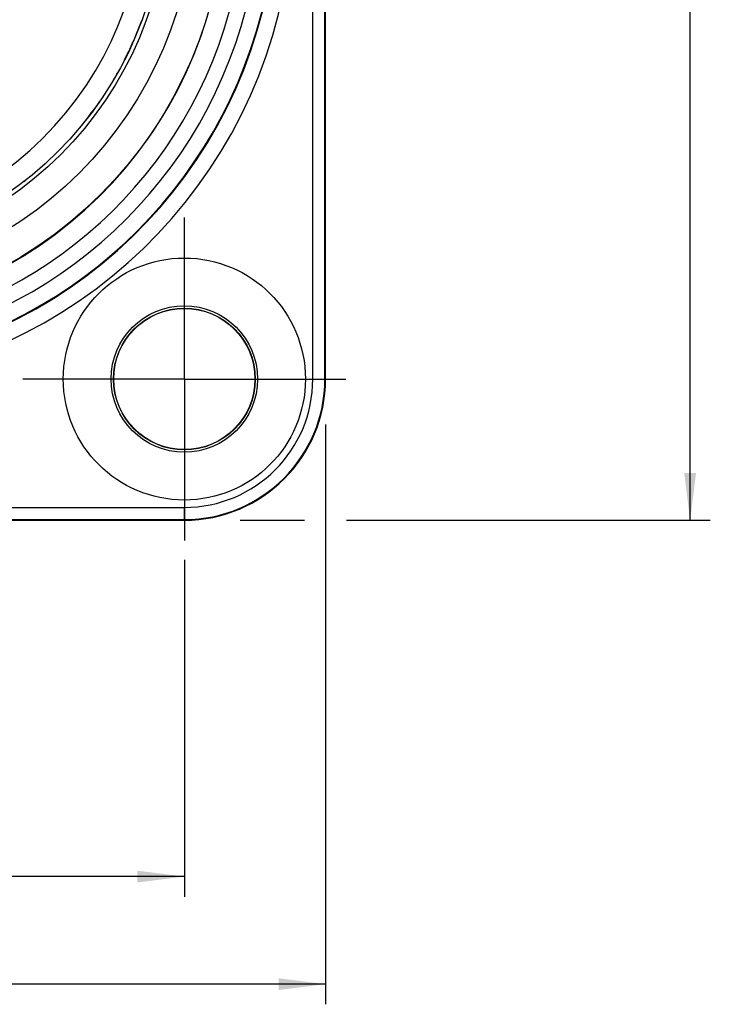
# Model space of a CAD drawing. Units: millimetres. Extents: x 0 to 594, y 0 to 420.
# Drawn here: x 145 to 196, y 244 to 318 of the extents above; entities that cross this region are included whole.
import ezdxf

# ---------------------------------------------------------------- set-up
doc = ezdxf.new("R2010")
doc.units = ezdxf.units.MM
doc.header["$LTSCALE"] = 32.67
doc.linetypes.add('CENTER', pattern=[0.6, 0.375, -0.075, 0.075, -0.075])
doc.layers.get('0').update_dxf_attribs({"linetype": 'CONTINUOUS'})
for name, color, linetype in [('_26_DATUM_AXIS', 7, 'CONTINUOUS'), ('AUSFORMSCHRAEGEN', 7, 'CONTINUOUS'), ('BEZUGSACHSEN', 7, 'CONTINUOUS'), ('RUNDUNGEN', 7, 'CONTINUOUS'), ('ZEICHNUNGSBEMASSUNGEN', 7, 'CONTINUOUS')]:
    doc.layers.add(name, color=color, linetype=linetype)
doc.styles.get("Standard").update_dxf_attribs({"font": 'isonormlt-regular.ttf'})
doc.dimstyles.new('DIMSTYLE_4', dxfattribs={"dimtxt": 3.5, "dimasz": 3.5, "dimexe": 1.5, "dimexo": 1, "dimgap": 0.875, "dimtad": 1, "dimdec": 3, "dimlfac": 0.333333, "dimdsep": 46, "dimtxsty": 'STANDARD', "dimblk": '_FILLED', "dimblk1": '_FILLED', "dimblk2": '_FILLED', "dimcen": 0.09, "dimclrt": 5, "dimazin": 2, "dimtp": 0.3, "dimtm": 0.3, "dimtfac": 1, "dimtdec": 3, "dimtofl": 0, "dimtmove": 0, "dimatfit": 3, "dimldrblk": '_FILLED', "dimfxl": 1, "dimtolj": 1, "dimarcsym": 0})
doc.dimstyles.new('DIMSTYLE_5', dxfattribs={"dimtxt": 3.5, "dimasz": 3.5, "dimexe": 1.5, "dimexo": 1, "dimgap": 0.875, "dimtad": 1, "dimdec": 3, "dimlfac": 0.333333, "dimdsep": 46, "dimtxsty": 'STANDARD', "dimblk": '_FILLED', "dimblk1": '_FILLED', "dimblk2": '_FILLED', "dimcen": 0.09, "dimclrt": 5, "dimazin": 2, "dimtp": 0.2, "dimtm": 0.2, "dimtfac": 1, "dimtdec": 3, "dimtofl": 0, "dimtmove": 0, "dimatfit": 3, "dimldrblk": '_FILLED', "dimfxl": 1, "dimtolj": 1, "dimarcsym": 0})

# ---------------------------------------------------------------- blocks, each defined once
blk = doc.blocks.new('_FILLED')
at = {"color": 0, "linetype": 'BYBLOCK'}
blk.add_solid([(0, 0), (-1, 0.125), (-1, -0.125)], dxfattribs=at)
blk = doc.blocks.new('*D4')
at = {"layer": 'ZEICHNUNGSBEMASSUNGEN', "color": 2, "linetype": 'CONTINUOUS'}
for p, q in [((161.996, 373.5), (196.05, 373.5)), ((194.55, 373.5), (194.55, 327)), ((194.55, 280.5), (194.55, 327)), ((161.099, 280.5), (165.872, 280.5)), ((169.001, 280.5), (196.05, 280.5))]:
    blk.add_line(p, q, dxfattribs=at)
at = {"layer": 'ZEICHNUNGSBEMASSUNGEN', "color": 2, "linetype": 'CONTINUOUS', "xscale": 3.5, "yscale": 3.5, "zscale": 3.5}
for p, rotation in [((194.55, 373.5), 90), ((194.55, 280.5), 270)]:
    blk.add_blockref('_FILLED', p, dxfattribs=dict(at, rotation=rotation))
blk = doc.blocks.new('*D5')
at = {"layer": 'ZEICHNUNGSBEMASSUNGEN', "color": 2, "linetype": 'CONTINUOUS'}
for p, q in [((167.45, 287.612), (167.45, 244.5)), ((89.45, 286.835), (89.45, 244.5)), ((89.45, 246), (128.45, 246)), ((167.45, 246), (128.45, 246))]:
    blk.add_line(p, q, dxfattribs=at)
at = {"layer": 'ZEICHNUNGSBEMASSUNGEN', "color": 2, "linetype": 'CONTINUOUS', "xscale": 3.5, "yscale": 3.5, "zscale": 3.5, "rotation": 180}
blk.add_blockref('_FILLED', (89.45, 246), dxfattribs=at)
at = {"layer": 'ZEICHNUNGSBEMASSUNGEN', "color": 2, "linetype": 'CONTINUOUS', "xscale": 3.5, "yscale": 3.5, "zscale": 3.5}
blk.add_blockref('_FILLED', (167.45, 246), dxfattribs=at)
blk = doc.blocks.new('*D6')
at = {"layer": 'ZEICHNUNGSBEMASSUNGEN', "color": 2, "linetype": 'CONTINUOUS'}
for p, q in [((99.95, 349.322), (99.95, 252.5)), ((156.95, 277.548), (156.95, 252.5)), ((99.95, 254), (128.45, 254)), ((156.95, 254), (128.45, 254))]:
    blk.add_line(p, q, dxfattribs=at)
at = {"layer": 'ZEICHNUNGSBEMASSUNGEN', "color": 2, "linetype": 'CONTINUOUS', "xscale": 3.5, "yscale": 3.5, "zscale": 3.5, "rotation": 180}
blk.add_blockref('_FILLED', (99.95, 254), dxfattribs=at)
at = {"layer": 'ZEICHNUNGSBEMASSUNGEN', "color": 2, "linetype": 'CONTINUOUS', "xscale": 3.5, "yscale": 3.5, "zscale": 3.5}
blk.add_blockref('_FILLED', (156.95, 254), dxfattribs=at)

msp = doc.modelspace()

# ---------------------------------------------------------------- linework, layer by layer
at = {"color": 9, "linetype": 'CONTINUOUS'}
for p, q in [((166.4989, 291), (166.4989, 363)), ((166.4989, 291), (167.45, 291)), ((99.95, 281.4511), (156.95, 281.4511)), ((156.95, 280.5), (156.95, 281.4511))]:
    msp.add_line(p, q, dxfattribs=at)
at = {"color": 7, "linetype": 'CONTINUOUS'}
for p, q in [((167.3989, 291), (167.3989, 363)), ((167.45, 291), (167.45, 363)), ((99.95, 280.5511), (156.95, 280.5511)), ((99.95, 280.5), (156.95, 280.5))]:
    msp.add_line(p, q, dxfattribs=at)
for centre, radius in [((128.45, 327), 27.3), ((128.45, 327), 27), ((156.95, 291), 5.269), ((156.95, 291), 5.25)]:
    msp.add_circle(centre, radius, dxfattribs=at)
at = {"color": 9, "linetype": 'CONTINUOUS'}
msp.add_circle((156.95, 291), 5.4447, dxfattribs=at)
for centre, radius, start, end in [((128.45, 327), 36.5896, 113.001045, 66.998971), ((128.45, 327), 34.145, 132.11087, 47.88913), ((128.45, 327), 25.5, 135.77884, 44.22116), ((156.95, 291), 9.5489, 270, 360)]:
    msp.add_arc(centre, radius, start, end, dxfattribs=at)
at = {"color": 7, "linetype": 'CONTINUOUS'}
for centre, radius, start, end in [((128.45, 327), 35.3896, 113.001049, 66.99897), ((128.45, 327), 31.53, 101.863614, 78.136386), ((128.45, 327), 35.3449, 132.128789, 47.869242), ((128.45, 327), 33, 133.934337, 46.065663), ((156.95, 291), 10.5, 270, 360), ((156.95, 291), 10.4489, 270, 360)]:
    msp.add_arc(centre, radius, start, end, dxfattribs=at)
at = {"layer": '_26_DATUM_AXIS', "color": 7, "linetype": 'CENTER'}
for q in [(156.95, 303), (144.95, 291), (168.95, 291), (156.95, 279)]:
    msp.add_line((156.95, 291), q, dxfattribs=at)
at = {"layer": '_26_DATUM_AXIS', "color": 7, "linetype": 'CONTINUOUS'}
for centre, radius in [((128.45, 327), 29.25), ((156.95, 291), 9)]:
    msp.add_circle(centre, radius, dxfattribs=at)
at = {"layer": 'AUSFORMSCHRAEGEN', "color": 7, "linetype": 'CONTINUOUS'}
for start, end in [(337.458238, 339.786804), (334.850111, 337.039148), (332.959677, 333.771511), (329.314614, 329.606072), (321.00435, 325.31326)]:
    msp.add_arc((128.45, 327), 27, start, end, dxfattribs=at)
at = {"layer": 'BEZUGSACHSEN', "color": 7, "linetype": 'CONTINUOUS'}
msp.add_circle((128.45, 327), 31.5, dxfattribs=at)
at = {"layer": 'RUNDUNGEN', "color": 7, "linetype": 'CONTINUOUS'}
for start, end in [(334.958526, 338.547264), (339.807982, 339.84788), (333.131972, 333.403179), (333.513262, 334.599805), (330.40474, 330.826928), (329.283551, 329.363957), (324.33789, 324.485713), (324.614129, 324.851599), (321.555395, 323.527862), (307.853347, 308.194178)]:
    msp.add_arc((128.45, 327), 27, start, end, dxfattribs=at)

# ---------------------------------------------------------------- dimensions: what is measured, and where the dimension line sits
at = {"layer": 'ZEICHNUNGSBEMASSUNGEN', "color": 2, "linetype": 'CONTINUOUS'}
for base, p1, p2, angle, dimstyle, picture, middle in [((194.55, 280.5), (160.9963, 373.5), (160.099, 280.5), 270, 'DIMSTYLE_4', '*D4', (194.55, 317.522)), ((89.45, 246), (167.45, 288.6115), (89.45, 287.835), 180, 'DIMSTYLE_5', '*D5', (117.796, 246))]:
    dim = msp.add_linear_dim(base=base, p1=p1, p2=p2, angle=angle, dimstyle=dimstyle, dxfattribs=at)
    dim.commit()
    dim.dimension.update_dxf_attribs({"geometry": picture, "text_midpoint": middle, "dimtype": 160})
dim = msp.add_linear_dim(base=(156.95, 254), p1=(99.95, 350.3222), p2=(156.95, 278.5476), dimstyle='DIMSTYLE_5', dxfattribs=at)
dim.commit()
dim.dimension.update_dxf_attribs({"geometry": '*D6', "text_midpoint": (117.796, 254), "dimtype": 160})

doc.saveas('drawing.dxf')
